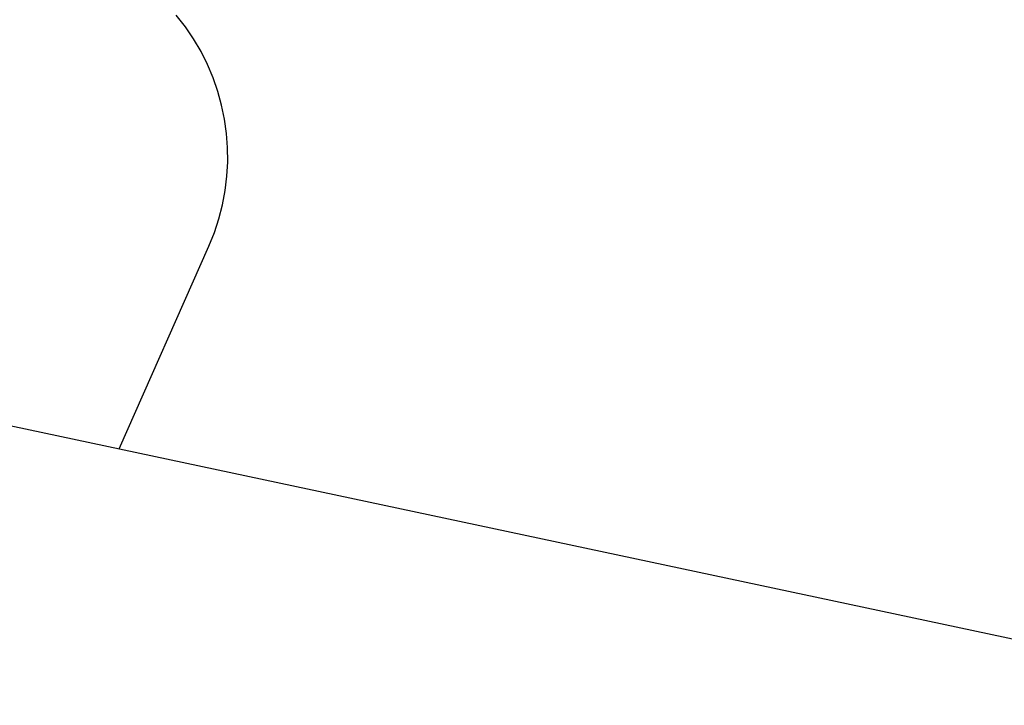
# Model space of a CAD drawing. Extents: x -75 to 75, y -39 to 39.
# Drawn here: x -54 to -50, y -12 to -10 of the extents above; entities that cross this region are included whole.
import ezdxf

# ---------------------------------------------------------------- set-up
doc = ezdxf.new("R2010")
doc.units = 0
doc.layers.get('0').update_dxf_attribs({"linetype": 'CONTINUOUS'})

msp = doc.modelspace()

# ---------------------------------------------------------------- linework, layer by layer
at = {"color": 0}
for points in [[(-52.9172, -10.5446), (-52.9172, -10.5446), (-52.8995, -10.5012), (-52.8851, -10.4572), (-52.8736, -10.4126), (-52.8652, -10.3677), (-52.8595, -10.3223), (-52.8571, -10.277), (-52.8575, -10.2316), (-52.861, -10.1865), (-52.8671, -10.1414), (-52.8764, -10.097), (-52.8884, -10.0532), (-52.9034, -10.0102), (-52.9211, -9.968), (-52.9417, -9.9269), (-52.9651, -9.887), (-52.9915, -9.8485), (-52.9915, -9.8485), (-53.0201, -9.8115)], [(-53.2019, -11.1868), (-52.9172, -10.5446)], [(-53.2019, -11.1868), (-52.9172, -10.5446)], [(-53.2019, -11.1868), (-52.9172, -10.5446)], [(-53.2019, -11.1868), (-52.9172, -10.5446)], [(-53.2019, -11.1868), (-52.9172, -10.5446)], [(-53.2019, -11.1868), (-52.9172, -10.5446)], [(-53.2019, -11.1868), (-52.9172, -10.5446)], [(-53.2019, -11.1868), (-52.9172, -10.5446)], [(-53.2019, -11.1868), (-52.9172, -10.5446)], [(-53.2019, -11.1868), (-52.9172, -10.5446)], [(-53.2019, -11.1868), (-52.9172, -10.5446)], [(-53.2019, -11.1868), (-52.9172, -10.5446)], [(-53.2019, -11.1868), (-52.9172, -10.5446)], [(-53.2019, -11.1868), (-52.9172, -10.5446)], [(-53.2019, -11.1868), (-52.9172, -10.5446)], [(-53.2019, -11.1868), (-52.9172, -10.5446)], [(-53.2019, -11.1868), (-52.9172, -10.5446)], [(-53.2019, -11.1868), (-52.9172, -10.5446)], [(-53.2019, -11.1868), (-52.9172, -10.5446)], [(-53.2019, -11.1868), (-52.9172, -10.5446)], [(-53.2019, -11.1868), (-52.9172, -10.5446)], [(-52.9172, -10.5446), (-52.9172, -10.5446)], [(-55.8068, -10.6331), (-47.8266, -12.3293)], [(-55.8068, -10.6331), (-47.8266, -12.3293)], [(-55.8068, -10.6331), (-47.8266, -12.3293)], [(-55.8068, -10.6331), (-47.8266, -12.3293)], [(-55.8068, -10.6331), (-47.8266, -12.3293)], [(-55.8068, -10.6331), (-47.8266, -12.3293)], [(-55.8068, -10.6331), (-47.8266, -12.3293)], [(-55.8068, -10.6331), (-47.8266, -12.3293)], [(-55.8068, -10.6331), (-47.8266, -12.3293)], [(-55.8068, -10.6331), (-47.8266, -12.3293)], [(-55.8068, -10.6331), (-47.8266, -12.3293)], [(-55.8068, -10.6331), (-47.8266, -12.3293)], [(-55.8068, -10.6331), (-47.8266, -12.3293)], [(-55.8068, -10.6331), (-47.8266, -12.3293)], [(-55.8068, -10.6331), (-47.8266, -12.3293)], [(-55.8068, -10.6331), (-47.8266, -12.3293)], [(-55.8068, -10.6331), (-47.8266, -12.3293)], [(-55.8068, -10.6331), (-47.8266, -12.3293)], [(-55.8068, -10.6331), (-47.8266, -12.3293)], [(-55.8068, -10.6331), (-47.8266, -12.3293)], [(-55.8068, -10.6331), (-47.8266, -12.3293)], [(-53.2019, -11.1868), (-53.2019, -11.1868)]]:
    msp.add_lwpolyline(points, dxfattribs=at)

doc.saveas('drawing.dxf')
